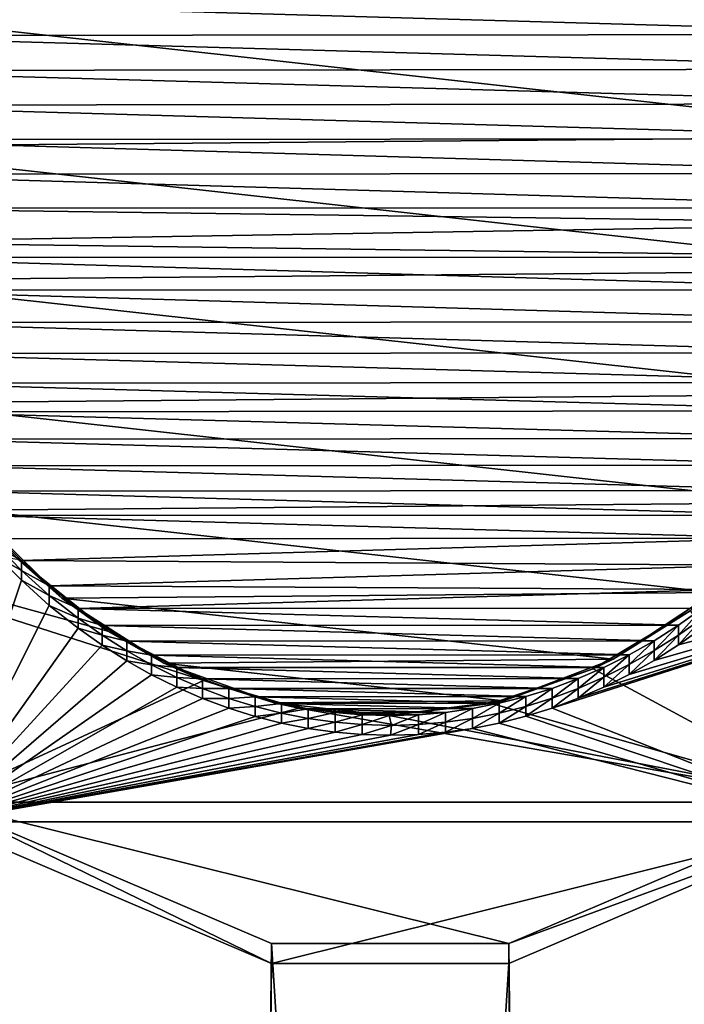
# Model space of a CAD drawing. Units: millimetres. Extents: x -10 to 1091, y -21 to 65.
# Drawn here: x 580 to 581, y 20 to 22 of the extents above; entities that cross this region are included whole.
import ezdxf

# ---------------------------------------------------------------- set-up
doc = ezdxf.new("R2010")
doc.units = ezdxf.units.MM
doc.header["$LTSCALE"] = 99.345742
for name, color, linetype in [('1465', 7, 'CONTINUOUS'), ('1466', 7, 'CONTINUOUS'), ('1479', 7, 'CONTINUOUS'), ('1480', 7, 'CONTINUOUS'), ('1490', 7, 'CONTINUOUS'), ('1528', 7, 'CONTINUOUS'), ('1529', 7, 'CONTINUOUS'), ('1530', 7, 'CONTINUOUS'), ('1531', 7, 'CONTINUOUS'), ('1532', 7, 'CONTINUOUS'), ('1533', 7, 'CONTINUOUS'), ('1534', 7, 'CONTINUOUS'), ('1535', 7, 'CONTINUOUS'), ('1536', 7, 'CONTINUOUS'), ('1537', 7, 'CONTINUOUS'), ('1538', 7, 'CONTINUOUS'), ('1539', 7, 'CONTINUOUS'), ('1540', 7, 'CONTINUOUS'), ('1541', 7, 'CONTINUOUS'), ('1542', 7, 'CONTINUOUS'), ('1543', 7, 'CONTINUOUS'), ('1544', 7, 'CONTINUOUS'), ('1545', 7, 'CONTINUOUS'), ('1546', 7, 'CONTINUOUS'), ('1547', 7, 'CONTINUOUS'), ('1548', 7, 'CONTINUOUS'), ('1549', 7, 'CONTINUOUS'), ('1550', 7, 'CONTINUOUS'), ('1551', 7, 'CONTINUOUS'), ('1552', 7, 'CONTINUOUS'), ('1553', 7, 'CONTINUOUS'), ('1554', 7, 'CONTINUOUS'), ('1624', 7, 'CONTINUOUS'), ('1625', 7, 'CONTINUOUS'), ('1626', 7, 'CONTINUOUS'), ('1627', 7, 'CONTINUOUS'), ('1628', 7, 'CONTINUOUS')]:
    doc.layers.add(name, color=color, linetype=linetype)

msp = doc.modelspace()

# ---------------------------------------------------------------- linework, layer by layer
at = {"layer": '1465', "color": 7, "linetype": 'Continuous'}
for points in [[(579.97, 10.5242, 45.7119), (579.97, 10.4827, 1953.7119), (580.0703, 20.0447, 45.7121), (579.97, 10.5242, 45.7119)], [(580.0703, 20.0447, 45.7121), (579.97, 10.4827, 1953.7119), (580.0703, 20.0031, 1953.7121), (580.0703, 20.0447, 45.7121)]]:
    msp.add_3dface(points, dxfattribs=at)
at = {"layer": '1466', "color": 7, "linetype": 'Continuous'}
for points in [[(580.0703, 20.0447, 45.7121), (580.0703, 20.0031, 1953.7121), (579.3734, 20.3421, 45.7121), (580.0703, 20.0447, 45.7121)], [(579.3734, 20.3421, 45.7121), (580.0703, 20.0031, 1953.7121), (579.3734, 20.3006, 1953.7121), (579.3734, 20.3421, 45.7121)]]:
    msp.add_3dface(points, dxfattribs=at)
at = {"layer": '1479', "color": 7, "linetype": 'Continuous'}
for points in [[(581.2667, 20.3421, 45.7121), (581.2667, 20.3006, 1953.7121), (580.5698, 20.0447, 45.7121), (581.2667, 20.3421, 45.7121)], [(580.5698, 20.0447, 45.7121), (581.2667, 20.3006, 1953.7121), (580.5698, 20.0031, 1953.7121), (580.5698, 20.0447, 45.7121)]]:
    msp.add_3dface(points, dxfattribs=at)
at = {"layer": '1480', "color": 7, "linetype": 'Continuous'}
for points in [[(580.5698, 20.0447, 45.7121), (580.5698, 20.0031, 1953.7121), (580.67, 10.5242, 45.7119), (580.5698, 20.0447, 45.7121)], [(580.67, 10.5242, 45.7119), (580.5698, 20.0031, 1953.7121), (580.67, 10.4827, 1953.7119), (580.67, 10.5242, 45.7119)]]:
    msp.add_3dface(points, dxfattribs=at)
at = {"layer": '1490', "color": 7, "linetype": 'Continuous'}
for points in [[(581.2667, 20.3006, 1953.7121), (581.7925, 20.9019, 1953.7121), (580.6606, 20.5399, 1953.7121), (581.2667, 20.3006, 1953.7121)], [(580.6606, 20.5399, 1953.7121), (581.7925, 20.9019, 1953.7121), (580.7154, 20.5604, 1953.7121), (580.6606, 20.5399, 1953.7121)], [(580.7154, 20.5604, 1953.7121), (581.7925, 20.9019, 1953.7121), (580.7697, 20.584, 1953.7121), (580.7154, 20.5604, 1953.7121)], [(580.7697, 20.584, 1953.7121), (581.7925, 20.9019, 1953.7121), (580.8232, 20.6106, 1953.7121), (580.7697, 20.584, 1953.7121)], [(580.8232, 20.6106, 1953.7121), (581.7925, 20.9019, 1953.7121), (580.8751, 20.64, 1953.7121), (580.8232, 20.6106, 1953.7121)], [(580.8751, 20.64, 1953.7121), (581.7925, 20.9019, 1953.7121), (580.9264, 20.6726, 1953.7121), (580.8751, 20.64, 1953.7121)], [(580.9264, 20.6726, 1953.7121), (581.7925, 20.9019, 1953.7121), (580.9769, 20.7084, 1953.7121), (580.9264, 20.6726, 1953.7121)], [(579.4987, 20.8545, 1953.7121), (579.3734, 20.3006, 1953.7121), (579.5447, 20.8085, 1953.7121), (579.4987, 20.8545, 1953.7121)], [(579.5447, 20.8085, 1953.7121), (579.3734, 20.3006, 1953.7121), (579.603, 20.7558, 1953.7121), (579.5447, 20.8085, 1953.7121)], [(579.603, 20.7558, 1953.7121), (579.3734, 20.3006, 1953.7121), (579.6637, 20.7081, 1953.7121), (579.603, 20.7558, 1953.7121)], [(579.6637, 20.7081, 1953.7121), (579.3734, 20.3006, 1953.7121), (579.7145, 20.6722, 1953.7121), (579.6637, 20.7081, 1953.7121)], [(579.7145, 20.6722, 1953.7121), (579.3734, 20.3006, 1953.7121), (579.7661, 20.6394, 1953.7121), (579.7145, 20.6722, 1953.7121)], [(579.7661, 20.6394, 1953.7121), (579.3734, 20.3006, 1953.7121), (579.8184, 20.6099, 1953.7121), (579.7661, 20.6394, 1953.7121)], [(579.8184, 20.6099, 1953.7121), (579.3734, 20.3006, 1953.7121), (579.8712, 20.5836, 1953.7121), (579.8184, 20.6099, 1953.7121)], [(579.8712, 20.5836, 1953.7121), (579.3734, 20.3006, 1953.7121), (579.9255, 20.56, 1953.7121), (579.8712, 20.5836, 1953.7121)], [(579.9255, 20.56, 1953.7121), (579.3734, 20.3006, 1953.7121), (579.9804, 20.5396, 1953.7121), (579.9255, 20.56, 1953.7121)], [(579.9804, 20.5396, 1953.7121), (579.3734, 20.3006, 1953.7121), (580.0358, 20.5223, 1953.7121), (579.9804, 20.5396, 1953.7121)], [(580.6052, 20.5226, 1953.7121), (581.2667, 20.3006, 1953.7121), (580.6606, 20.5399, 1953.7121), (580.6052, 20.5226, 1953.7121)], [(580.0358, 20.5223, 1953.7121), (579.3734, 20.3006, 1953.7121), (580.0917, 20.5081, 1953.7121), (580.0358, 20.5223, 1953.7121)], [(580.5493, 20.5084, 1953.7121), (581.2667, 20.3006, 1953.7121), (580.6052, 20.5226, 1953.7121), (580.5493, 20.5084, 1953.7121)], [(580.0917, 20.5081, 1953.7121), (579.3734, 20.3006, 1953.7121), (580.1479, 20.4971, 1953.7121), (580.0917, 20.5081, 1953.7121)], [(579.3734, 20.3006, 1953.7121), (581.2667, 20.3006, 1953.7121), (580.4931, 20.4972, 1953.7121), (579.3734, 20.3006, 1953.7121)], [(580.4366, 20.4893, 1953.7121), (579.3734, 20.3006, 1953.7121), (580.4931, 20.4972, 1953.7121), (580.4366, 20.4893, 1953.7121)], [(580.1479, 20.4971, 1953.7121), (579.3734, 20.3006, 1953.7121), (580.2044, 20.4892, 1953.7121), (580.1479, 20.4971, 1953.7121)], [(580.4931, 20.4972, 1953.7121), (581.2667, 20.3006, 1953.7121), (580.5493, 20.5084, 1953.7121), (580.4931, 20.4972, 1953.7121)], [(580.3799, 20.4844, 1953.7121), (579.3734, 20.3006, 1953.7121), (580.4366, 20.4893, 1953.7121), (580.3799, 20.4844, 1953.7121)], [(580.2044, 20.4892, 1953.7121), (579.3734, 20.3006, 1953.7121), (580.2611, 20.4844, 1953.7121), (580.2044, 20.4892, 1953.7121)], [(580.2611, 20.4844, 1953.7121), (579.3734, 20.3006, 1953.7121), (580.3205, 20.4826, 1953.7121), (580.2611, 20.4844, 1953.7121)], [(580.3205, 20.4826, 1953.7121), (579.3734, 20.3006, 1953.7121), (580.3799, 20.4844, 1953.7121), (580.3205, 20.4826, 1953.7121)], [(579.3734, 20.3006, 1953.7121), (580.0703, 20.0031, 1953.7121), (581.2667, 20.3006, 1953.7121), (579.3734, 20.3006, 1953.7121)], [(581.2667, 20.3006, 1953.7121), (580.0703, 20.0031, 1953.7121), (580.5698, 20.0031, 1953.7121), (581.2667, 20.3006, 1953.7121)], [(580.0703, 20.0031, 1953.7121), (579.97, 10.4827, 1953.7119), (580.5698, 20.0031, 1953.7121), (580.0703, 20.0031, 1953.7121)], [(580.5698, 20.0031, 1953.7121), (579.97, 10.4827, 1953.7119), (580.67, 10.4827, 1953.7119), (580.5698, 20.0031, 1953.7121)]]:
    msp.add_3dface(points, dxfattribs=at)
at = {"layer": '1528', "color": 7, "linetype": 'Continuous'}
for points in [[(579.4987, 20.8959, 53.7121), (579.4987, 20.8752, 1003.7121), (579.5447, 20.8499, 53.7121), (579.4987, 20.8959, 53.7121)], [(579.4987, 20.8752, 1003.7121), (579.4987, 20.8545, 1953.7121), (579.5447, 20.8292, 1003.7121), (579.4987, 20.8752, 1003.7121)], [(579.5447, 20.8499, 53.7121), (579.4987, 20.8752, 1003.7121), (579.5447, 20.8292, 1003.7121), (579.5447, 20.8499, 53.7121)], [(579.4987, 20.8545, 1953.7121), (579.5447, 20.8085, 1953.7121), (579.5447, 20.8292, 1003.7121), (579.4987, 20.8545, 1953.7121)]]:
    msp.add_3dface(points, dxfattribs=at)
at = {"layer": '1529', "color": 7, "linetype": 'Continuous'}
for points in [[(579.5447, 20.8499, 53.7121), (579.5447, 20.8292, 1003.7121), (579.603, 20.7972, 53.7121), (579.5447, 20.8499, 53.7121)], [(579.5447, 20.8292, 1003.7121), (579.5447, 20.8085, 1953.7121), (579.603, 20.7765, 1003.7121), (579.5447, 20.8292, 1003.7121)], [(579.603, 20.7972, 53.7121), (579.5447, 20.8292, 1003.7121), (579.603, 20.7765, 1003.7121), (579.603, 20.7972, 53.7121)], [(579.5447, 20.8085, 1953.7121), (579.603, 20.7558, 1953.7121), (579.603, 20.7765, 1003.7121), (579.5447, 20.8085, 1953.7121)]]:
    msp.add_3dface(points, dxfattribs=at)
at = {"layer": '1530', "color": 7, "linetype": 'Continuous'}
for points in [[(579.603, 20.7972, 53.7121), (579.603, 20.7765, 1003.7121), (579.6637, 20.7495, 53.7121), (579.603, 20.7972, 53.7121)], [(579.603, 20.7765, 1003.7121), (579.603, 20.7558, 1953.7121), (579.6637, 20.7288, 1003.7121), (579.603, 20.7765, 1003.7121)], [(579.6637, 20.7495, 53.7121), (579.603, 20.7765, 1003.7121), (579.6637, 20.7288, 1003.7121), (579.6637, 20.7495, 53.7121)], [(579.603, 20.7558, 1953.7121), (579.6637, 20.7081, 1953.7121), (579.6637, 20.7288, 1003.7121), (579.603, 20.7558, 1953.7121)]]:
    msp.add_3dface(points, dxfattribs=at)
at = {"layer": '1531', "color": 7, "linetype": 'Continuous'}
for points in [[(579.6637, 20.7495, 53.7121), (579.6637, 20.7288, 1003.7121), (579.7145, 20.7136, 53.7121), (579.6637, 20.7495, 53.7121)], [(579.6637, 20.7288, 1003.7121), (579.6637, 20.7081, 1953.7121), (579.7145, 20.6929, 1003.7121), (579.6637, 20.7288, 1003.7121)], [(579.7145, 20.7136, 53.7121), (579.6637, 20.7288, 1003.7121), (579.7145, 20.6929, 1003.7121), (579.7145, 20.7136, 53.7121)], [(579.6637, 20.7081, 1953.7121), (579.7145, 20.6722, 1953.7121), (579.7145, 20.6929, 1003.7121), (579.6637, 20.7081, 1953.7121)]]:
    msp.add_3dface(points, dxfattribs=at)
at = {"layer": '1532', "color": 7, "linetype": 'Continuous'}
for points in [[(579.7145, 20.7136, 53.7121), (579.7145, 20.6929, 1003.7121), (579.7661, 20.6808, 53.7121), (579.7145, 20.7136, 53.7121)], [(579.7145, 20.6929, 1003.7121), (579.7145, 20.6722, 1953.7121), (579.7661, 20.6601, 1003.7121), (579.7145, 20.6929, 1003.7121)], [(579.7661, 20.6808, 53.7121), (579.7145, 20.6929, 1003.7121), (579.7661, 20.6601, 1003.7121), (579.7661, 20.6808, 53.7121)], [(579.7145, 20.6722, 1953.7121), (579.7661, 20.6394, 1953.7121), (579.7661, 20.6601, 1003.7121), (579.7145, 20.6722, 1953.7121)]]:
    msp.add_3dface(points, dxfattribs=at)
at = {"layer": '1533', "color": 7, "linetype": 'Continuous'}
for points in [[(579.7661, 20.6808, 53.7121), (579.7661, 20.6601, 1003.7121), (579.8184, 20.6513, 53.7121), (579.7661, 20.6808, 53.7121)], [(579.7661, 20.6601, 1003.7121), (579.7661, 20.6394, 1953.7121), (579.8184, 20.6306, 1003.7121), (579.7661, 20.6601, 1003.7121)], [(579.8184, 20.6513, 53.7121), (579.7661, 20.6601, 1003.7121), (579.8184, 20.6306, 1003.7121), (579.8184, 20.6513, 53.7121)], [(579.7661, 20.6394, 1953.7121), (579.8184, 20.6099, 1953.7121), (579.8184, 20.6306, 1003.7121), (579.7661, 20.6394, 1953.7121)]]:
    msp.add_3dface(points, dxfattribs=at)
at = {"layer": '1534', "color": 7, "linetype": 'Continuous'}
for points in [[(579.8184, 20.6513, 53.7121), (579.8184, 20.6306, 1003.7121), (579.8712, 20.625, 53.7121), (579.8184, 20.6513, 53.7121)], [(579.8184, 20.6306, 1003.7121), (579.8184, 20.6099, 1953.7121), (579.8712, 20.6043, 1003.7121), (579.8184, 20.6306, 1003.7121)], [(579.8712, 20.625, 53.7121), (579.8184, 20.6306, 1003.7121), (579.8712, 20.6043, 1003.7121), (579.8712, 20.625, 53.7121)], [(579.8184, 20.6099, 1953.7121), (579.8712, 20.5836, 1953.7121), (579.8712, 20.6043, 1003.7121), (579.8184, 20.6099, 1953.7121)]]:
    msp.add_3dface(points, dxfattribs=at)
at = {"layer": '1535', "color": 7, "linetype": 'Continuous'}
for points in [[(579.8712, 20.625, 53.7121), (579.8712, 20.6043, 1003.7121), (579.9255, 20.6014, 53.7121), (579.8712, 20.625, 53.7121)], [(579.8712, 20.6043, 1003.7121), (579.8712, 20.5836, 1953.7121), (579.9255, 20.5807, 1003.7121), (579.8712, 20.6043, 1003.7121)], [(579.9255, 20.6014, 53.7121), (579.8712, 20.6043, 1003.7121), (579.9255, 20.5807, 1003.7121), (579.9255, 20.6014, 53.7121)], [(579.8712, 20.5836, 1953.7121), (579.9255, 20.56, 1953.7121), (579.9255, 20.5807, 1003.7121), (579.8712, 20.5836, 1953.7121)]]:
    msp.add_3dface(points, dxfattribs=at)
at = {"layer": '1536', "color": 7, "linetype": 'Continuous'}
for points in [[(579.9255, 20.6014, 53.7121), (579.9255, 20.5807, 1003.7121), (579.9804, 20.581, 53.7121), (579.9255, 20.6014, 53.7121)], [(579.9804, 20.581, 53.7121), (579.9255, 20.5807, 1003.7121), (579.9804, 20.5603, 1003.7121), (579.9804, 20.581, 53.7121)], [(579.9255, 20.5807, 1003.7121), (579.9255, 20.56, 1953.7121), (579.9804, 20.5603, 1003.7121), (579.9255, 20.5807, 1003.7121)], [(579.9255, 20.56, 1953.7121), (579.9804, 20.5396, 1953.7121), (579.9804, 20.5603, 1003.7121), (579.9255, 20.56, 1953.7121)]]:
    msp.add_3dface(points, dxfattribs=at)
at = {"layer": '1537', "color": 7, "linetype": 'Continuous'}
for points in [[(579.9804, 20.581, 53.7121), (579.9804, 20.5603, 1003.7121), (580.0358, 20.5637, 53.7121), (579.9804, 20.581, 53.7121)], [(580.0358, 20.5637, 53.7121), (579.9804, 20.5603, 1003.7121), (580.0358, 20.543, 1003.7121), (580.0358, 20.5637, 53.7121)], [(579.9804, 20.5603, 1003.7121), (579.9804, 20.5396, 1953.7121), (580.0358, 20.543, 1003.7121), (579.9804, 20.5603, 1003.7121)], [(579.9804, 20.5396, 1953.7121), (580.0358, 20.5223, 1953.7121), (580.0358, 20.543, 1003.7121), (579.9804, 20.5396, 1953.7121)]]:
    msp.add_3dface(points, dxfattribs=at)
at = {"layer": '1538', "color": 7, "linetype": 'Continuous'}
for points in [[(580.0358, 20.5637, 53.7121), (580.0358, 20.543, 1003.7121), (580.0917, 20.5496, 53.7121), (580.0358, 20.5637, 53.7121)], [(580.0917, 20.5496, 53.7121), (580.0358, 20.543, 1003.7121), (580.0917, 20.5288, 1003.7121), (580.0917, 20.5496, 53.7121)], [(580.0358, 20.543, 1003.7121), (580.0358, 20.5223, 1953.7121), (580.0917, 20.5288, 1003.7121), (580.0358, 20.543, 1003.7121)], [(580.0358, 20.5223, 1953.7121), (580.0917, 20.5081, 1953.7121), (580.0917, 20.5288, 1003.7121), (580.0358, 20.5223, 1953.7121)]]:
    msp.add_3dface(points, dxfattribs=at)
at = {"layer": '1539', "color": 7, "linetype": 'Continuous'}
for points in [[(580.0917, 20.5496, 53.7121), (580.0917, 20.5288, 1003.7121), (580.1479, 20.5385, 53.7121), (580.0917, 20.5496, 53.7121)], [(580.1479, 20.5385, 53.7121), (580.0917, 20.5288, 1003.7121), (580.1479, 20.5178, 1003.7121), (580.1479, 20.5385, 53.7121)], [(580.0917, 20.5288, 1003.7121), (580.0917, 20.5081, 1953.7121), (580.1479, 20.5178, 1003.7121), (580.0917, 20.5288, 1003.7121)], [(580.0917, 20.5081, 1953.7121), (580.1479, 20.4971, 1953.7121), (580.1479, 20.5178, 1003.7121), (580.0917, 20.5081, 1953.7121)]]:
    msp.add_3dface(points, dxfattribs=at)
at = {"layer": '1540', "color": 7, "linetype": 'Continuous'}
for points in [[(580.1479, 20.5385, 53.7121), (580.1479, 20.5178, 1003.7121), (580.2044, 20.5306, 53.7121), (580.1479, 20.5385, 53.7121)], [(580.2044, 20.5306, 53.7121), (580.1479, 20.5178, 1003.7121), (580.2044, 20.5099, 1003.7121), (580.2044, 20.5306, 53.7121)], [(580.1479, 20.5178, 1003.7121), (580.1479, 20.4971, 1953.7121), (580.2044, 20.5099, 1003.7121), (580.1479, 20.5178, 1003.7121)], [(580.1479, 20.4971, 1953.7121), (580.2044, 20.4892, 1953.7121), (580.2044, 20.5099, 1003.7121), (580.1479, 20.4971, 1953.7121)]]:
    msp.add_3dface(points, dxfattribs=at)
at = {"layer": '1541', "color": 7, "linetype": 'Continuous'}
for points in [[(580.2044, 20.5306, 53.7121), (580.2044, 20.5099, 1003.7121), (580.2611, 20.5258, 53.7121), (580.2044, 20.5306, 53.7121)], [(580.2611, 20.5258, 53.7121), (580.2044, 20.5099, 1003.7121), (580.2611, 20.5051, 1003.7121), (580.2611, 20.5258, 53.7121)], [(580.2044, 20.5099, 1003.7121), (580.2044, 20.4892, 1953.7121), (580.2611, 20.5051, 1003.7121), (580.2044, 20.5099, 1003.7121)], [(580.2044, 20.4892, 1953.7121), (580.2611, 20.4844, 1953.7121), (580.2611, 20.5051, 1003.7121), (580.2044, 20.4892, 1953.7121)]]:
    msp.add_3dface(points, dxfattribs=at)
at = {"layer": '1542', "color": 7, "linetype": 'Continuous'}
for points in [[(580.2611, 20.5258, 53.7121), (580.2611, 20.5051, 1003.7121), (580.3178, 20.5241, 53.7121), (580.2611, 20.5258, 53.7121)], [(580.3178, 20.5241, 53.7121), (580.2611, 20.5051, 1003.7121), (580.3232, 20.5034, 1003.7121), (580.3178, 20.5241, 53.7121)], [(580.2611, 20.5051, 1003.7121), (580.2611, 20.4844, 1953.7121), (580.3232, 20.5034, 1003.7121), (580.2611, 20.5051, 1003.7121)], [(580.2611, 20.4844, 1953.7121), (580.3205, 20.4826, 1953.7121), (580.3232, 20.5034, 1003.7121), (580.2611, 20.4844, 1953.7121)]]:
    msp.add_3dface(points, dxfattribs=at)
at = {"layer": '1543', "color": 7, "linetype": 'Continuous'}
for points in [[(580.3178, 20.5241, 53.7121), (580.3232, 20.5034, 1003.7121), (580.3799, 20.5258, 53.7121), (580.3178, 20.5241, 53.7121)], [(580.3799, 20.5258, 53.7121), (580.3232, 20.5034, 1003.7121), (580.3799, 20.5051, 1003.7121), (580.3799, 20.5258, 53.7121)], [(580.3205, 20.4826, 1953.7121), (580.3799, 20.4844, 1953.7121), (580.3799, 20.5051, 1003.7121), (580.3205, 20.4826, 1953.7121)], [(580.3232, 20.5034, 1003.7121), (580.3205, 20.4826, 1953.7121), (580.3799, 20.5051, 1003.7121), (580.3232, 20.5034, 1003.7121)]]:
    msp.add_3dface(points, dxfattribs=at)
at = {"layer": '1544', "color": 7, "linetype": 'Continuous'}
for points in [[(580.3799, 20.5258, 53.7121), (580.3799, 20.5051, 1003.7121), (580.4366, 20.5307, 53.7121), (580.3799, 20.5258, 53.7121)], [(580.4366, 20.5307, 53.7121), (580.3799, 20.5051, 1003.7121), (580.4366, 20.51, 1003.7121), (580.4366, 20.5307, 53.7121)], [(580.3799, 20.4844, 1953.7121), (580.4366, 20.4893, 1953.7121), (580.4366, 20.51, 1003.7121), (580.3799, 20.4844, 1953.7121)], [(580.3799, 20.5051, 1003.7121), (580.3799, 20.4844, 1953.7121), (580.4366, 20.51, 1003.7121), (580.3799, 20.5051, 1003.7121)]]:
    msp.add_3dface(points, dxfattribs=at)
at = {"layer": '1545', "color": 7, "linetype": 'Continuous'}
for points in [[(580.4366, 20.5307, 53.7121), (580.4366, 20.51, 1003.7121), (580.4931, 20.5387, 53.7121), (580.4366, 20.5307, 53.7121)], [(580.4931, 20.5387, 53.7121), (580.4366, 20.51, 1003.7121), (580.4931, 20.518, 1003.7121), (580.4931, 20.5387, 53.7121)], [(580.4366, 20.4893, 1953.7121), (580.4931, 20.4972, 1953.7121), (580.4931, 20.518, 1003.7121), (580.4366, 20.4893, 1953.7121)], [(580.4366, 20.51, 1003.7121), (580.4366, 20.4893, 1953.7121), (580.4931, 20.518, 1003.7121), (580.4366, 20.51, 1003.7121)]]:
    msp.add_3dface(points, dxfattribs=at)
at = {"layer": '1546', "color": 7, "linetype": 'Continuous'}
for points in [[(580.4931, 20.5387, 53.7121), (580.4931, 20.518, 1003.7121), (580.5493, 20.5498, 53.7121), (580.4931, 20.5387, 53.7121)], [(580.5493, 20.5498, 53.7121), (580.4931, 20.518, 1003.7121), (580.5493, 20.5291, 1003.7121), (580.5493, 20.5498, 53.7121)], [(580.4931, 20.4972, 1953.7121), (580.5493, 20.5084, 1953.7121), (580.5493, 20.5291, 1003.7121), (580.4931, 20.4972, 1953.7121)], [(580.4931, 20.518, 1003.7121), (580.4931, 20.4972, 1953.7121), (580.5493, 20.5291, 1003.7121), (580.4931, 20.518, 1003.7121)]]:
    msp.add_3dface(points, dxfattribs=at)
at = {"layer": '1547', "color": 7, "linetype": 'Continuous'}
for points in [[(580.5493, 20.5498, 53.7121), (580.5493, 20.5291, 1003.7121), (580.6052, 20.564, 53.7121), (580.5493, 20.5498, 53.7121)], [(580.6052, 20.564, 53.7121), (580.5493, 20.5291, 1003.7121), (580.6052, 20.5433, 1003.7121), (580.6052, 20.564, 53.7121)], [(580.5493, 20.5084, 1953.7121), (580.6052, 20.5226, 1953.7121), (580.6052, 20.5433, 1003.7121), (580.5493, 20.5084, 1953.7121)], [(580.5493, 20.5291, 1003.7121), (580.5493, 20.5084, 1953.7121), (580.6052, 20.5433, 1003.7121), (580.5493, 20.5291, 1003.7121)]]:
    msp.add_3dface(points, dxfattribs=at)
at = {"layer": '1548', "color": 7, "linetype": 'Continuous'}
for points in [[(580.6052, 20.564, 53.7121), (580.6052, 20.5433, 1003.7121), (580.6606, 20.5813, 53.7121), (580.6052, 20.564, 53.7121)], [(580.6606, 20.5813, 53.7121), (580.6052, 20.5433, 1003.7121), (580.6606, 20.5606, 1003.7121), (580.6606, 20.5813, 53.7121)], [(580.6052, 20.5226, 1953.7121), (580.6606, 20.5399, 1953.7121), (580.6606, 20.5606, 1003.7121), (580.6052, 20.5226, 1953.7121)], [(580.6052, 20.5433, 1003.7121), (580.6052, 20.5226, 1953.7121), (580.6606, 20.5606, 1003.7121), (580.6052, 20.5433, 1003.7121)]]:
    msp.add_3dface(points, dxfattribs=at)
at = {"layer": '1549', "color": 7, "linetype": 'Continuous'}
for points in [[(580.6606, 20.5813, 53.7121), (580.6606, 20.5606, 1003.7121), (580.7154, 20.6018, 53.7121), (580.6606, 20.5813, 53.7121)], [(580.7154, 20.6018, 53.7121), (580.6606, 20.5606, 1003.7121), (580.7154, 20.5811, 1003.7121), (580.7154, 20.6018, 53.7121)], [(580.6606, 20.5399, 1953.7121), (580.7154, 20.5604, 1953.7121), (580.7154, 20.5811, 1003.7121), (580.6606, 20.5399, 1953.7121)], [(580.6606, 20.5606, 1003.7121), (580.6606, 20.5399, 1953.7121), (580.7154, 20.5811, 1003.7121), (580.6606, 20.5606, 1003.7121)]]:
    msp.add_3dface(points, dxfattribs=at)
at = {"layer": '1550', "color": 7, "linetype": 'Continuous'}
for points in [[(580.7154, 20.6018, 53.7121), (580.7154, 20.5811, 1003.7121), (580.7697, 20.6254, 53.7121), (580.7154, 20.6018, 53.7121)], [(580.7697, 20.6254, 53.7121), (580.7154, 20.5811, 1003.7121), (580.7697, 20.6047, 1003.7121), (580.7697, 20.6254, 53.7121)], [(580.7154, 20.5604, 1953.7121), (580.7697, 20.584, 1953.7121), (580.7697, 20.6047, 1003.7121), (580.7154, 20.5604, 1953.7121)], [(580.7154, 20.5811, 1003.7121), (580.7154, 20.5604, 1953.7121), (580.7697, 20.6047, 1003.7121), (580.7154, 20.5811, 1003.7121)]]:
    msp.add_3dface(points, dxfattribs=at)
at = {"layer": '1551', "color": 7, "linetype": 'Continuous'}
for points in [[(580.7697, 20.6254, 53.7121), (580.7697, 20.6047, 1003.7121), (580.8232, 20.652, 53.7121), (580.7697, 20.6254, 53.7121)], [(580.8232, 20.652, 53.7121), (580.7697, 20.6047, 1003.7121), (580.8232, 20.6313, 1003.7121), (580.8232, 20.652, 53.7121)], [(580.7697, 20.584, 1953.7121), (580.8232, 20.6106, 1953.7121), (580.8232, 20.6313, 1003.7121), (580.7697, 20.584, 1953.7121)], [(580.7697, 20.6047, 1003.7121), (580.7697, 20.584, 1953.7121), (580.8232, 20.6313, 1003.7121), (580.7697, 20.6047, 1003.7121)]]:
    msp.add_3dface(points, dxfattribs=at)
at = {"layer": '1552', "color": 7, "linetype": 'Continuous'}
for points in [[(580.8232, 20.652, 53.7121), (580.8232, 20.6313, 1003.7121), (580.8751, 20.6814, 53.7121), (580.8232, 20.652, 53.7121)], [(580.8751, 20.6814, 53.7121), (580.8232, 20.6313, 1003.7121), (580.8751, 20.6607, 1003.7121), (580.8751, 20.6814, 53.7121)], [(580.8232, 20.6106, 1953.7121), (580.8751, 20.64, 1953.7121), (580.8751, 20.6607, 1003.7121), (580.8232, 20.6106, 1953.7121)], [(580.8232, 20.6313, 1003.7121), (580.8232, 20.6106, 1953.7121), (580.8751, 20.6607, 1003.7121), (580.8232, 20.6313, 1003.7121)]]:
    msp.add_3dface(points, dxfattribs=at)
at = {"layer": '1553', "color": 7, "linetype": 'Continuous'}
for points in [[(580.8751, 20.6814, 53.7121), (580.8751, 20.6607, 1003.7121), (580.9264, 20.714, 53.7121), (580.8751, 20.6814, 53.7121)], [(580.9264, 20.714, 53.7121), (580.8751, 20.6607, 1003.7121), (580.9264, 20.6933, 1003.7121), (580.9264, 20.714, 53.7121)], [(580.8751, 20.64, 1953.7121), (580.9264, 20.6726, 1953.7121), (580.9264, 20.6933, 1003.7121), (580.8751, 20.64, 1953.7121)], [(580.8751, 20.6607, 1003.7121), (580.8751, 20.64, 1953.7121), (580.9264, 20.6933, 1003.7121), (580.8751, 20.6607, 1003.7121)]]:
    msp.add_3dface(points, dxfattribs=at)
at = {"layer": '1554', "color": 7, "linetype": 'Continuous'}
for points in [[(580.9264, 20.714, 53.7121), (580.9264, 20.6933, 1003.7121), (580.9769, 20.7498, 53.7121), (580.9264, 20.714, 53.7121)], [(580.9769, 20.7498, 53.7121), (580.9264, 20.6933, 1003.7121), (580.9769, 20.7291, 1003.7121), (580.9769, 20.7498, 53.7121)], [(580.9264, 20.6726, 1953.7121), (580.9769, 20.7084, 1953.7121), (580.9769, 20.7291, 1003.7121), (580.9264, 20.6726, 1953.7121)], [(580.9264, 20.6933, 1003.7121), (580.9264, 20.6726, 1953.7121), (580.9769, 20.7291, 1003.7121), (580.9264, 20.6933, 1003.7121)]]:
    msp.add_3dface(points, dxfattribs=at)
at = {"layer": '1624', "color": 7, "linetype": 'Continuous'}
for points in [[(579.0702, 22.0276, 53.7121), (581.5688, 21.9564, 53.7121), (581.57, 22.0297, 53.7121), (579.0702, 22.0276, 53.7121)], [(579.0702, 22.0276, 53.7121), (579.0715, 21.9537, 53.7121), (581.5688, 21.9564, 53.7121), (579.0702, 22.0276, 53.7121)], [(579.0715, 21.9537, 53.7121), (581.5644, 21.8833, 53.7121), (581.5688, 21.9564, 53.7121), (579.0715, 21.9537, 53.7121)], [(579.0715, 21.9537, 53.7121), (579.0758, 21.8806, 53.7121), (581.5644, 21.8833, 53.7121), (579.0715, 21.9537, 53.7121)], [(579.0758, 21.8806, 53.7121), (581.557, 21.81, 53.7121), (581.5644, 21.8833, 53.7121), (579.0758, 21.8806, 53.7121)], [(579.0758, 21.8806, 53.7121), (579.0833, 21.8078, 53.7121), (581.557, 21.81, 53.7121), (579.0758, 21.8806, 53.7121)], [(579.0833, 21.8078, 53.7121), (581.5464, 21.7367, 53.7121), (581.557, 21.81, 53.7121), (579.0833, 21.8078, 53.7121)], [(579.0833, 21.8078, 53.7121), (579.0938, 21.7351, 53.7121), (581.5464, 21.7367, 53.7121), (579.0833, 21.8078, 53.7121)], [(579.0938, 21.7351, 53.7121), (581.5328, 21.6638, 53.7121), (581.5464, 21.7367, 53.7121), (579.0938, 21.7351, 53.7121)], [(579.0938, 21.7351, 53.7121), (579.1074, 21.6626, 53.7121), (581.5328, 21.6638, 53.7121), (579.0938, 21.7351, 53.7121)], [(579.1074, 21.6626, 53.7121), (581.5161, 21.5917, 53.7121), (581.5328, 21.6638, 53.7121), (579.1074, 21.6626, 53.7121)], [(579.1074, 21.6626, 53.7121), (579.1241, 21.5908, 53.7121), (581.5161, 21.5917, 53.7121), (579.1074, 21.6626, 53.7121)], [(579.1241, 21.5908, 53.7121), (581.5073, 21.5585, 53.7121), (581.5161, 21.5917, 53.7121), (579.1241, 21.5908, 53.7121)], [(579.1241, 21.5908, 53.7121), (579.1438, 21.5198, 53.7121), (581.5073, 21.5585, 53.7121), (579.1241, 21.5908, 53.7121)], [(579.1438, 21.5198, 53.7121), (581.4864, 21.488, 53.7121), (581.5073, 21.5585, 53.7121), (579.1438, 21.5198, 53.7121)], [(579.1438, 21.5198, 53.7121), (579.154, 21.4872, 53.7121), (581.4864, 21.488, 53.7121), (579.1438, 21.5198, 53.7121)], [(579.154, 21.4872, 53.7121), (581.4626, 21.419, 53.7121), (581.4864, 21.488, 53.7121), (579.154, 21.4872, 53.7121)], [(579.154, 21.4872, 53.7121), (579.1778, 21.4182, 53.7121), (581.4626, 21.419, 53.7121), (579.154, 21.4872, 53.7121)], [(579.1778, 21.4182, 53.7121), (581.4363, 21.352, 53.7121), (581.4626, 21.419, 53.7121), (579.1778, 21.4182, 53.7121)], [(579.1778, 21.4182, 53.7121), (579.2044, 21.3509, 53.7121), (581.4363, 21.352, 53.7121), (579.1778, 21.4182, 53.7121)], [(579.2044, 21.3509, 53.7121), (581.4075, 21.2871, 53.7121), (581.4363, 21.352, 53.7121), (579.2044, 21.3509, 53.7121)], [(579.2044, 21.3509, 53.7121), (579.2334, 21.2857, 53.7121), (581.4075, 21.2871, 53.7121), (579.2044, 21.3509, 53.7121)], [(579.2334, 21.2857, 53.7121), (581.3764, 21.2246, 53.7121), (581.4075, 21.2871, 53.7121), (579.2334, 21.2857, 53.7121)], [(579.2334, 21.2857, 53.7121), (579.2648, 21.2228, 53.7121), (581.3764, 21.2246, 53.7121), (579.2334, 21.2857, 53.7121)], [(579.2648, 21.2228, 53.7121), (581.3432, 21.1648, 53.7121), (581.3764, 21.2246, 53.7121), (579.2648, 21.2228, 53.7121)], [(579.2648, 21.2228, 53.7121), (579.2983, 21.1625, 53.7121), (581.3432, 21.1648, 53.7121), (579.2648, 21.2228, 53.7121)], [(579.2983, 21.1625, 53.7121), (581.3074, 21.1067, 53.7121), (581.3432, 21.1648, 53.7121), (579.2983, 21.1625, 53.7121)], [(579.2983, 21.1625, 53.7121), (579.3339, 21.1049, 53.7121), (581.3074, 21.1067, 53.7121), (579.2983, 21.1625, 53.7121)], [(579.3339, 21.1049, 53.7121), (581.2693, 21.0508, 53.7121), (581.3074, 21.1067, 53.7121), (579.3339, 21.1049, 53.7121)], [(579.3339, 21.1049, 53.7121), (579.3719, 21.0491, 53.7121), (581.2693, 21.0508, 53.7121), (579.3339, 21.1049, 53.7121)], [(579.3719, 21.0491, 53.7121), (581.229, 20.997, 53.7121), (581.2693, 21.0508, 53.7121), (579.3719, 21.0491, 53.7121)], [(579.3719, 21.0491, 53.7121), (579.4121, 20.9957, 53.7121), (581.229, 20.997, 53.7121), (579.3719, 21.0491, 53.7121)], [(579.4121, 20.9957, 53.7121), (581.1865, 20.9457, 53.7121), (581.229, 20.997, 53.7121), (579.4121, 20.9957, 53.7121)], [(579.4121, 20.9957, 53.7121), (579.4544, 20.9445, 53.7121), (581.1865, 20.9457, 53.7121), (579.4121, 20.9957, 53.7121)], [(579.4544, 20.9445, 53.7121), (581.1421, 20.8968, 53.7121), (581.1865, 20.9457, 53.7121), (579.4544, 20.9445, 53.7121)], [(579.4544, 20.9445, 53.7121), (579.4987, 20.8959, 53.7121), (581.1421, 20.8968, 53.7121), (579.4544, 20.9445, 53.7121)], [(579.4987, 20.8959, 53.7121), (579.5447, 20.8499, 53.7121), (581.1421, 20.8968, 53.7121), (579.4987, 20.8959, 53.7121)], [(579.5447, 20.8499, 53.7121), (581.0857, 20.8403, 53.7121), (581.1421, 20.8968, 53.7121), (579.5447, 20.8499, 53.7121)], [(579.5447, 20.8499, 53.7121), (579.603, 20.7972, 53.7121), (581.0857, 20.8403, 53.7121), (579.5447, 20.8499, 53.7121)], [(579.603, 20.7972, 53.7121), (581.0264, 20.7888, 53.7121), (581.0857, 20.8403, 53.7121), (579.603, 20.7972, 53.7121)], [(579.603, 20.7972, 53.7121), (579.6637, 20.7495, 53.7121), (581.0264, 20.7888, 53.7121), (579.603, 20.7972, 53.7121)], [(579.6637, 20.7495, 53.7121), (580.9769, 20.7498, 53.7121), (581.0264, 20.7888, 53.7121), (579.6637, 20.7495, 53.7121)], [(579.6637, 20.7495, 53.7121), (580.9264, 20.714, 53.7121), (580.9769, 20.7498, 53.7121), (579.6637, 20.7495, 53.7121)], [(579.6637, 20.7495, 53.7121), (579.7145, 20.7136, 53.7121), (580.9264, 20.714, 53.7121), (579.6637, 20.7495, 53.7121)], [(579.7145, 20.7136, 53.7121), (580.8751, 20.6814, 53.7121), (580.9264, 20.714, 53.7121), (579.7145, 20.7136, 53.7121)], [(579.7145, 20.7136, 53.7121), (579.7661, 20.6808, 53.7121), (580.8751, 20.6814, 53.7121), (579.7145, 20.7136, 53.7121)], [(579.7661, 20.6808, 53.7121), (580.8232, 20.652, 53.7121), (580.8751, 20.6814, 53.7121), (579.7661, 20.6808, 53.7121)], [(579.7661, 20.6808, 53.7121), (579.8184, 20.6513, 53.7121), (580.8232, 20.652, 53.7121), (579.7661, 20.6808, 53.7121)], [(579.8184, 20.6513, 53.7121), (580.7697, 20.6254, 53.7121), (580.8232, 20.652, 53.7121), (579.8184, 20.6513, 53.7121)], [(579.8184, 20.6513, 53.7121), (579.8712, 20.625, 53.7121), (580.7697, 20.6254, 53.7121), (579.8184, 20.6513, 53.7121)], [(579.8712, 20.625, 53.7121), (580.7154, 20.6018, 53.7121), (580.7697, 20.6254, 53.7121), (579.8712, 20.625, 53.7121)], [(579.8712, 20.625, 53.7121), (579.9255, 20.6014, 53.7121), (580.7154, 20.6018, 53.7121), (579.8712, 20.625, 53.7121)], [(579.9255, 20.6014, 53.7121), (580.6606, 20.5813, 53.7121), (580.7154, 20.6018, 53.7121), (579.9255, 20.6014, 53.7121)], [(579.9255, 20.6014, 53.7121), (579.9804, 20.581, 53.7121), (580.6606, 20.5813, 53.7121), (579.9255, 20.6014, 53.7121)], [(579.9804, 20.581, 53.7121), (580.6052, 20.564, 53.7121), (580.6606, 20.5813, 53.7121), (579.9804, 20.581, 53.7121)], [(579.9804, 20.581, 53.7121), (580.0358, 20.5637, 53.7121), (580.6052, 20.564, 53.7121), (579.9804, 20.581, 53.7121)], [(580.0358, 20.5637, 53.7121), (580.5493, 20.5498, 53.7121), (580.6052, 20.564, 53.7121), (580.0358, 20.5637, 53.7121)], [(580.0358, 20.5637, 53.7121), (580.0917, 20.5496, 53.7121), (580.5493, 20.5498, 53.7121), (580.0358, 20.5637, 53.7121)], [(580.0917, 20.5496, 53.7121), (580.4931, 20.5387, 53.7121), (580.5493, 20.5498, 53.7121), (580.0917, 20.5496, 53.7121)], [(580.0917, 20.5496, 53.7121), (580.1479, 20.5385, 53.7121), (580.4931, 20.5387, 53.7121), (580.0917, 20.5496, 53.7121)], [(580.1479, 20.5385, 53.7121), (580.4366, 20.5307, 53.7121), (580.4931, 20.5387, 53.7121), (580.1479, 20.5385, 53.7121)], [(580.1479, 20.5385, 53.7121), (580.2044, 20.5306, 53.7121), (580.4366, 20.5307, 53.7121), (580.1479, 20.5385, 53.7121)], [(580.2044, 20.5306, 53.7121), (580.3799, 20.5258, 53.7121), (580.4366, 20.5307, 53.7121), (580.2044, 20.5306, 53.7121)], [(580.2044, 20.5306, 53.7121), (580.2611, 20.5258, 53.7121), (580.3799, 20.5258, 53.7121), (580.2044, 20.5306, 53.7121)], [(580.2611, 20.5258, 53.7121), (580.3178, 20.5241, 53.7121), (580.3799, 20.5258, 53.7121), (580.2611, 20.5258, 53.7121)]]:
    msp.add_3dface(points, dxfattribs=at)
at = {"layer": '1625', "color": 7, "linetype": 'Continuous'}
for points in [[(579.3734, 20.3421, 45.7121), (578.8476, 20.9435, 45.7121), (579.9278, 20.5979, 45.7121), (579.3734, 20.3421, 45.7121)], [(579.9278, 20.5979, 45.7121), (578.8476, 20.9435, 45.7121), (579.7265, 20.7016, 45.7121), (579.9278, 20.5979, 45.7121)], [(579.7265, 20.7016, 45.7121), (578.8476, 20.9435, 45.7121), (579.5368, 20.8528, 45.7121), (579.7265, 20.7016, 45.7121)], [(580.9513, 20.7443, 45.7121), (581.2667, 20.3421, 45.7121), (580.7471, 20.6221, 45.7121), (580.9513, 20.7443, 45.7121)], [(580.7471, 20.6221, 45.7121), (581.2667, 20.3421, 45.7121), (580.5336, 20.5491, 45.7121), (580.7471, 20.6221, 45.7121)], [(580.1278, 20.5394, 45.7121), (579.3734, 20.3421, 45.7121), (579.9278, 20.5979, 45.7121), (580.1278, 20.5394, 45.7121)], [(581.2667, 20.3421, 45.7121), (579.3734, 20.3421, 45.7121), (580.1278, 20.5394, 45.7121), (581.2667, 20.3421, 45.7121)], [(580.3178, 20.5242, 45.7121), (581.2667, 20.3421, 45.7121), (580.1278, 20.5394, 45.7121), (580.3178, 20.5242, 45.7121)], [(580.5336, 20.5491, 45.7121), (581.2667, 20.3421, 45.7121), (580.3178, 20.5242, 45.7121), (580.5336, 20.5491, 45.7121)], [(580.0703, 20.0447, 45.7121), (579.3734, 20.3421, 45.7121), (580.5698, 20.0447, 45.7121), (580.0703, 20.0447, 45.7121)], [(579.3734, 20.3421, 45.7121), (581.2667, 20.3421, 45.7121), (580.5698, 20.0447, 45.7121), (579.3734, 20.3421, 45.7121)], [(579.97, 10.5242, 45.7119), (580.0703, 20.0447, 45.7121), (580.67, 10.5242, 45.7119), (579.97, 10.5242, 45.7119)], [(580.0703, 20.0447, 45.7121), (580.5698, 20.0447, 45.7121), (580.67, 10.5242, 45.7119), (580.0703, 20.0447, 45.7121)]]:
    msp.add_3dface(points, dxfattribs=at)
at = {"layer": '1626', "color": 7, "linetype": 'Continuous'}
for points in [[(581.518, 21.7417, 53.7121), (579.07, 22.013, 53.7121), (581.5392, 22.0348, 53.7121), (581.518, 21.7417, 53.7121)], [(579.0963, 21.7204, 53.7121), (579.07, 22.013, 53.7121), (581.518, 21.7417, 53.7121), (579.0963, 21.7204, 53.7121)], [(581.4501, 21.4598, 53.7121), (579.0963, 21.7204, 53.7121), (581.518, 21.7417, 53.7121), (581.4501, 21.4598, 53.7121)], [(579.1692, 21.4396, 53.7121), (579.0963, 21.7204, 53.7121), (581.4501, 21.4598, 53.7121), (579.1692, 21.4396, 53.7121)], [(581.3383, 21.1996, 53.7121), (579.1692, 21.4396, 53.7121), (581.4501, 21.4598, 53.7121), (581.3383, 21.1996, 53.7121)], [(579.2855, 21.1815, 53.7121), (579.1692, 21.4396, 53.7121), (581.3383, 21.1996, 53.7121), (579.2855, 21.1815, 53.7121)], [(581.1869, 20.9711, 53.7121), (579.2855, 21.1815, 53.7121), (581.3383, 21.1996, 53.7121), (581.1869, 20.9711, 53.7121)], [(579.441, 20.9557, 53.7121), (579.2855, 21.1815, 53.7121), (581.1869, 20.9711, 53.7121), (579.441, 20.9557, 53.7121)], [(581.0015, 20.783, 53.7121), (579.441, 20.9557, 53.7121), (581.1869, 20.9711, 53.7121), (581.0015, 20.783, 53.7121)], [(579.6296, 20.7709, 53.7121), (579.441, 20.9557, 53.7121), (581.0015, 20.783, 53.7121), (579.6296, 20.7709, 53.7121)], [(580.7894, 20.6426, 53.7121), (579.6296, 20.7709, 53.7121), (581.0015, 20.783, 53.7121), (580.7894, 20.6426, 53.7121)], [(579.8441, 20.6342, 53.7121), (579.6296, 20.7709, 53.7121), (580.7894, 20.6426, 53.7121), (579.8441, 20.6342, 53.7121)], [(580.5587, 20.5551, 53.7121), (579.8441, 20.6342, 53.7121), (580.7894, 20.6426, 53.7121), (580.5587, 20.5551, 53.7121)], [(580.0764, 20.5508, 53.7121), (579.8441, 20.6342, 53.7121), (580.5587, 20.5551, 53.7121), (580.0764, 20.5508, 53.7121)], [(580.3178, 20.5241, 53.7121), (580.0764, 20.5508, 53.7121), (580.5587, 20.5551, 53.7121), (580.3178, 20.5241, 53.7121)]]:
    msp.add_3dface(points, dxfattribs=at)
at = {"layer": '1627', "color": 7, "linetype": 'Continuous'}
for points in [[(579.5368, 20.8528, 45.7121), (579.441, 20.9557, 53.7121), (579.6296, 20.7709, 53.7121), (579.5368, 20.8528, 45.7121)], [(579.7265, 20.7016, 45.7121), (579.5368, 20.8528, 45.7121), (579.6296, 20.7709, 53.7121), (579.7265, 20.7016, 45.7121)], [(579.7265, 20.7016, 45.7121), (579.6296, 20.7709, 53.7121), (579.8441, 20.6342, 53.7121), (579.7265, 20.7016, 45.7121)], [(579.9278, 20.5979, 45.7121), (579.7265, 20.7016, 45.7121), (579.8441, 20.6342, 53.7121), (579.9278, 20.5979, 45.7121)], [(579.9278, 20.5979, 45.7121), (579.8441, 20.6342, 53.7121), (580.0764, 20.5508, 53.7121), (579.9278, 20.5979, 45.7121)], [(580.1278, 20.5394, 45.7121), (579.9278, 20.5979, 45.7121), (580.0764, 20.5508, 53.7121), (580.1278, 20.5394, 45.7121)], [(580.1278, 20.5394, 45.7121), (580.0764, 20.5508, 53.7121), (580.3178, 20.5241, 53.7121), (580.1278, 20.5394, 45.7121)], [(580.3178, 20.5242, 45.7121), (580.1278, 20.5394, 45.7121), (580.3178, 20.5241, 53.7121), (580.3178, 20.5242, 45.7121)]]:
    msp.add_3dface(points, dxfattribs=at)
at = {"layer": '1628', "color": 7, "linetype": 'Continuous'}
for points in [[(580.9513, 20.7443, 45.7121), (580.7894, 20.6426, 53.7121), (581.0015, 20.783, 53.7121), (580.9513, 20.7443, 45.7121)], [(580.9513, 20.7443, 45.7121), (580.7471, 20.6221, 45.7121), (580.7894, 20.6426, 53.7121), (580.9513, 20.7443, 45.7121)], [(580.7471, 20.6221, 45.7121), (580.5587, 20.5551, 53.7121), (580.7894, 20.6426, 53.7121), (580.7471, 20.6221, 45.7121)], [(580.7471, 20.6221, 45.7121), (580.5336, 20.5491, 45.7121), (580.5587, 20.5551, 53.7121), (580.7471, 20.6221, 45.7121)], [(580.5336, 20.5491, 45.7121), (580.3178, 20.5242, 45.7121), (580.5587, 20.5551, 53.7121), (580.5336, 20.5491, 45.7121)], [(580.3178, 20.5242, 45.7121), (580.3178, 20.5241, 53.7121), (580.5587, 20.5551, 53.7121), (580.3178, 20.5242, 45.7121)]]:
    msp.add_3dface(points, dxfattribs=at)

doc.saveas('drawing.dxf')
